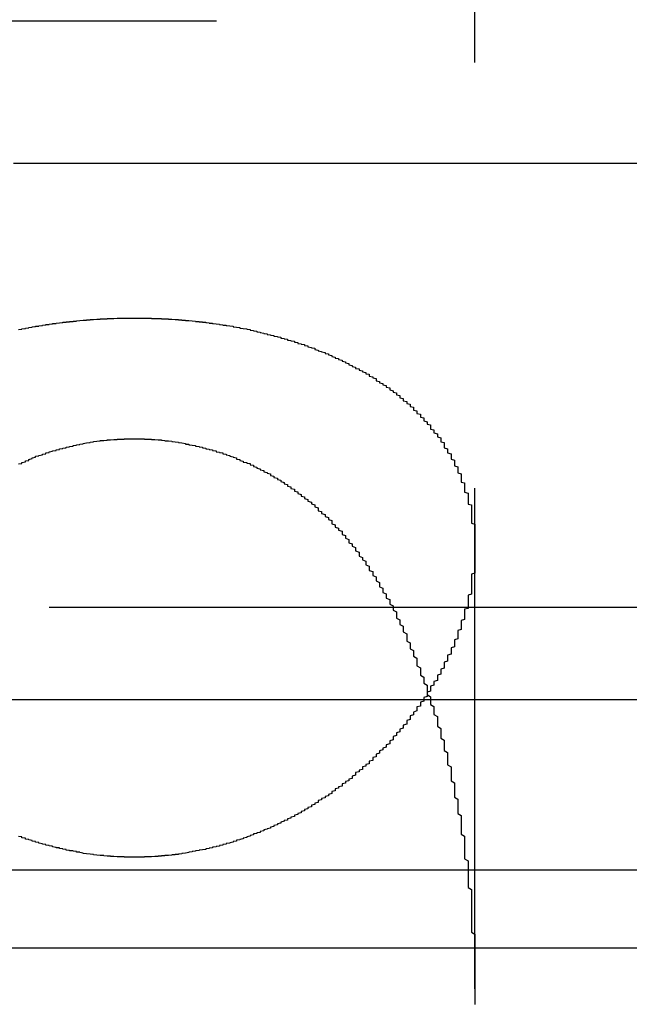
# Model space of a CAD drawing. Extents: x 1336 to 2461, y -361 to 530.
# Drawn here: x 1585 to 1587, y 371 to 374 of the extents above; entities that cross this region are included whole.
import ezdxf

# ---------------------------------------------------------------- set-up
doc = ezdxf.new("R2010")
doc.units = 0
doc.header["$LTSCALE"] = 10
doc.linetypes.add('VERDECKT', pattern=[0.375, 0.25, -0.125])
doc.layers.get('0').update_dxf_attribs({"linetype": 'CONTINUOUS'})
doc.layers.add('STEMPEL', color=3, linetype='CONTINUOUS')

# ---------------------------------------------------------------- blocks, each defined once
blk = doc.blocks.new('A$CE127A783')
at = {"color": 1, "linetype": 'VERDECKT', "extrusion": (0, 1, -2e-16)}
for p, q in [((1009.9395, 125.8705), (1009.9395, 120.6506)), ((1072.9315, 123.492), (944.9474, 123.492)), ((956.0849, 123.0749), (1008.9395, 123.0749)), ((1008.9395, 123.0749), (1061.7941, 123.0749)), ((1009.9395, 121.9429), (1009.9395, 120.6506)), ((963.6895, 121.7705), (1054.1895, 121.7705)), ((951.9395, 121), (1065.9395, 121)), ((968.6344, 121), (1065.9395, 121)), ((970.4395, 120.7705), (1047.4395, 120.7705))]:
    blk.add_line(p, q, dxfattribs=at)
at = {"extrusion": (0, 1, -2e-16)}
blk.add_line((927.6222, 121.5), (1096.1175, 121.5), dxfattribs=at)
at = {"color": 1}
for points in [[(1008.94, 121.037, 0), (1008.94, 121.037, 0), (1008.93, 121.037, 0), (1008.93, 121.037, 0), (1008.92, 121.037, 0), (1008.92, 121.037, 0), (1008.91, 121.037, 0), (1008.91, 121.037, 0), (1008.91, 121.038, 0), (1008.9, 121.038, 0), (1008.9, 121.038, 0), (1008.89, 121.038, 0), (1008.89, 121.038, 0), (1008.88, 121.039, 0), (1008.88, 121.039, 0), (1008.88, 121.039, 0), (1008.87, 121.039, 0), (1008.87, 121.04, 0), (1008.86, 121.04, 0), (1008.86, 121.04, 0), (1008.85, 121.041, 0), (1008.85, 121.041, 0), (1008.85, 121.042, 0), (1008.84, 121.042, 0), (1008.84, 121.042, 0), (1008.83, 121.043, 0), (1008.83, 121.043, 0), (1008.82, 121.044, 0), (1008.82, 121.044, 0), (1008.82, 121.045, 0), (1008.81, 121.046, 0), (1008.81, 121.046, 0), (1008.8, 121.047, 0), (1008.8, 121.047, 0), (1008.79, 121.048, 0), (1008.79, 121.049, 0), (1008.79, 121.049, 0), (1008.78, 121.05, 0), (1008.78, 121.051, 0), (1008.77, 121.051, 0), (1008.77, 121.052, 0), (1008.77, 121.053, 0), (1008.76, 121.054, 0), (1008.76, 121.055, 0), (1008.75, 121.055, 0), (1008.75, 121.056, 0), (1008.74, 121.057, 0), (1008.74, 121.058, 0), (1008.74, 121.059, 0), (1008.73, 121.06, 0), (1008.73, 121.061, 0), (1008.72, 121.062, 0), (1008.72, 121.063, 0), (1008.72, 121.064, 0), (1008.71, 121.064, 0), (1008.71, 121.065, 0), (1008.7, 121.067, 0), (1008.7, 121.068, 0), (1008.7, 121.069, 0), (1008.69, 121.07, 0), (1008.69, 121.071, 0), (1008.68, 121.072, 0), (1008.68, 121.073, 0), (1008.68, 121.074, 0), (1008.67, 121.075, 0), (1008.67, 121.076, 0), (1008.66, 121.078, 0), (1008.66, 121.079, 0), (1008.66, 121.08, 0), (1008.65, 121.081, 0), (1008.65, 121.083, 0), (1008.64, 121.084, 0), (1008.64, 121.085, 0), (1008.64, 121.086, 0), (1008.63, 121.088, 0), (1008.63, 121.089, 0), (1008.62, 121.09, 0), (1008.62, 121.092, 0), (1008.62, 121.093, 0), (1008.61, 121.094, 0), (1008.61, 121.096, 0), (1008.6, 121.097, 0)], [(1008.6, 122.586, 0), (1008.61, 122.587, 0), (1008.61, 122.588, 0), (1008.61, 122.588, 0), (1008.62, 122.589, 0), (1008.62, 122.59, 0), (1008.63, 122.591, 0), (1008.63, 122.592, 0), (1008.64, 122.593, 0), (1008.64, 122.593, 0), (1008.64, 122.594, 0), (1008.65, 122.595, 0), (1008.65, 122.596, 0), (1008.66, 122.596, 0), (1008.66, 122.597, 0), (1008.67, 122.598, 0), (1008.67, 122.599, 0), (1008.67, 122.599, 0), (1008.68, 122.6, 0), (1008.68, 122.601, 0), (1008.69, 122.601, 0), (1008.69, 122.602, 0), (1008.7, 122.603, 0), (1008.7, 122.603, 0), (1008.7, 122.604, 0), (1008.71, 122.604, 0), (1008.71, 122.605, 0), (1008.72, 122.606, 0), (1008.72, 122.606, 0), (1008.73, 122.607, 0), (1008.73, 122.607, 0), (1008.73, 122.608, 0), (1008.74, 122.608, 0), (1008.74, 122.609, 0), (1008.75, 122.609, 0), (1008.75, 122.61, 0), (1008.76, 122.61, 0), (1008.76, 122.611, 0), (1008.77, 122.611, 0), (1008.77, 122.612, 0), (1008.77, 122.612, 0), (1008.78, 122.613, 0), (1008.78, 122.613, 0), (1008.79, 122.614, 0), (1008.79, 122.614, 0), (1008.8, 122.614, 0), (1008.8, 122.615, 0), (1008.81, 122.615, 0), (1008.81, 122.615, 0), (1008.81, 122.616, 0), (1008.82, 122.616, 0), (1008.82, 122.616, 0), (1008.83, 122.617, 0), (1008.83, 122.617, 0), (1008.84, 122.617, 0), (1008.84, 122.618, 0), (1008.85, 122.618, 0), (1008.85, 122.618, 0), (1008.86, 122.618, 0), (1008.86, 122.618, 0), (1008.86, 122.619, 0), (1008.87, 122.619, 0), (1008.87, 122.619, 0), (1008.88, 122.619, 0), (1008.88, 122.619, 0), (1008.89, 122.62, 0), (1008.89, 122.62, 0), (1008.9, 122.62, 0), (1008.9, 122.62, 0), (1008.9, 122.62, 0), (1008.91, 122.62, 0), (1008.91, 122.62, 0), (1008.92, 122.62, 0), (1008.92, 122.62, 0), (1008.93, 122.62, 0), (1008.93, 122.62, 0), (1008.94, 122.62, 0), (1008.94, 122.62, 0), (1008.95, 122.62, 0), (1008.95, 122.62, 0), (1008.95, 122.62, 0), (1008.96, 122.62, 0), (1008.96, 122.62, 0), (1008.97, 122.62, 0), (1008.97, 122.62, 0), (1008.98, 122.62, 0), (1008.98, 122.62, 0), (1008.99, 122.62, 0), (1008.99, 122.62, 0), (1008.99, 122.619, 0), (1009, 122.619, 0), (1009, 122.619, 0), (1009.01, 122.619, 0), (1009.01, 122.619, 0), (1009.02, 122.619, 0), (1009.02, 122.618, 0), (1009.03, 122.618, 0), (1009.03, 122.618, 0), (1009.04, 122.618, 0), (1009.04, 122.617, 0), (1009.04, 122.617, 0), (1009.05, 122.617, 0), (1009.05, 122.617, 0), (1009.06, 122.616, 0), (1009.06, 122.616, 0), (1009.07, 122.616, 0), (1009.07, 122.615, 0), (1009.08, 122.615, 0), (1009.08, 122.615, 0), (1009.08, 122.614, 0), (1009.09, 122.614, 0), (1009.09, 122.613, 0), (1009.1, 122.613, 0), (1009.1, 122.613, 0), (1009.11, 122.612, 0), (1009.11, 122.612, 0), (1009.12, 122.611, 0), (1009.12, 122.611, 0), (1009.12, 122.61, 0), (1009.13, 122.61, 0), (1009.13, 122.609, 0), (1009.14, 122.609, 0), (1009.14, 122.608, 0), (1009.15, 122.608, 0), (1009.15, 122.607, 0), (1009.16, 122.606, 0), (1009.16, 122.606, 0), (1009.16, 122.605, 0), (1009.17, 122.605, 0), (1009.17, 122.604, 0), (1009.18, 122.603, 0), (1009.18, 122.603, 0), (1009.19, 122.602, 0), (1009.19, 122.601, 0), (1009.19, 122.601, 0), (1009.2, 122.6, 0), (1009.2, 122.599, 0), (1009.21, 122.599, 0), (1009.21, 122.598, 0), (1009.22, 122.597, 0), (1009.22, 122.597, 0), (1009.23, 122.596, 0), (1009.23, 122.595, 0), (1009.23, 122.594, 0), (1009.24, 122.593, 0), (1009.24, 122.593, 0), (1009.25, 122.592, 0), (1009.25, 122.591, 0), (1009.25, 122.59, 0), (1009.26, 122.589, 0), (1009.26, 122.589, 0), (1009.27, 122.588, 0), (1009.27, 122.587, 0), (1009.28, 122.586, 0), (1009.28, 122.585, 0), (1009.28, 122.584, 0), (1009.29, 122.583, 0), (1009.29, 122.582, 0), (1009.3, 122.581, 0), (1009.3, 122.58, 0), (1009.3, 122.579, 0), (1009.31, 122.578, 0), (1009.31, 122.577, 0), (1009.32, 122.576, 0), (1009.32, 122.575, 0), (1009.33, 122.574, 0), (1009.33, 122.573, 0), (1009.33, 122.572, 0), (1009.34, 122.571, 0), (1009.34, 122.57, 0), (1009.35, 122.569, 0), (1009.35, 122.568, 0), (1009.35, 122.567, 0), (1009.36, 122.566, 0), (1009.36, 122.565, 0), (1009.37, 122.564, 0), (1009.37, 122.563, 0), (1009.37, 122.561, 0), (1009.38, 122.56, 0), (1009.38, 122.559, 0), (1009.39, 122.558, 0), (1009.39, 122.557, 0), (1009.39, 122.555, 0), (1009.4, 122.554, 0), (1009.4, 122.553, 0), (1009.41, 122.552, 0), (1009.41, 122.551, 0), (1009.41, 122.549, 0), (1009.42, 122.548, 0), (1009.42, 122.547, 0), (1009.42, 122.545, 0), (1009.43, 122.544, 0), (1009.43, 122.543, 0), (1009.44, 122.542, 0), (1009.44, 122.54, 0), (1009.44, 122.539, 0), (1009.45, 122.538, 0), (1009.45, 122.536, 0), (1009.45, 122.535, 0), (1009.46, 122.533, 0), (1009.46, 122.532, 0), (1009.47, 122.531, 0), (1009.47, 122.529, 0), (1009.47, 122.528, 0), (1009.48, 122.526, 0), (1009.48, 122.525, 0), (1009.48, 122.524, 0), (1009.49, 122.522, 0), (1009.49, 122.521, 0), (1009.5, 122.519, 0), (1009.5, 122.518, 0), (1009.5, 122.516, 0), (1009.51, 122.515, 0), (1009.51, 122.513, 0), (1009.51, 122.512, 0), (1009.52, 122.51, 0), (1009.52, 122.509, 0), (1009.52, 122.507, 0), (1009.53, 122.505, 0), (1009.53, 122.504, 0), (1009.53, 122.502, 0), (1009.54, 122.501, 0), (1009.54, 122.499, 0), (1009.54, 122.498, 0), (1009.55, 122.496, 0), (1009.55, 122.494, 0), (1009.55, 122.493, 0), (1009.56, 122.491, 0), (1009.56, 122.489, 0), (1009.56, 122.488, 0), (1009.57, 122.486, 0), (1009.57, 122.484, 0), (1009.57, 122.483, 0), (1009.58, 122.481, 0), (1009.58, 122.479, 0), (1009.58, 122.478, 0), (1009.59, 122.476, 0), (1009.59, 122.474, 0), (1009.59, 122.472, 0), (1009.6, 122.471, 0), (1009.6, 122.469, 0), (1009.6, 122.467, 0), (1009.61, 122.465, 0), (1009.61, 122.464, 0), (1009.61, 122.462, 0), (1009.62, 122.46, 0), (1009.62, 122.458, 0), (1009.62, 122.456, 0), (1009.63, 122.455, 0), (1009.63, 122.453, 0), (1009.63, 122.451, 0), (1009.63, 122.449, 0), (1009.64, 122.447, 0), (1009.64, 122.445, 0), (1009.64, 122.444, 0), (1009.65, 122.442, 0), (1009.65, 122.44, 0), (1009.65, 122.438, 0), (1009.65, 122.436, 0), (1009.66, 122.434, 0), (1009.66, 122.432, 0), (1009.66, 122.43, 0), (1009.67, 122.428, 0), (1009.67, 122.426, 0), (1009.67, 122.424, 0), (1009.68, 122.422, 0), (1009.68, 122.42, 0), (1009.68, 122.419, 0), (1009.68, 122.417, 0), (1009.69, 122.415, 0), (1009.69, 122.413, 0), (1009.69, 122.411, 0), (1009.69, 122.409, 0), (1009.7, 122.406, 0), (1009.7, 122.404, 0), (1009.7, 122.402, 0), (1009.71, 122.4, 0), (1009.71, 122.398, 0), (1009.71, 122.396, 0), (1009.71, 122.394, 0), (1009.72, 122.392, 0), (1009.72, 122.39, 0), (1009.72, 122.388, 0), (1009.72, 122.386, 0), (1009.73, 122.384, 0), (1009.73, 122.382, 0), (1009.73, 122.38, 0), (1009.73, 122.377, 0), (1009.74, 122.375, 0), (1009.74, 122.373, 0), (1009.74, 122.371, 0), (1009.74, 122.369, 0), (1009.75, 122.367, 0), (1009.75, 122.365, 0), (1009.75, 122.362, 0), (1009.75, 122.36, 0), (1009.76, 122.358, 0), (1009.76, 122.356, 0), (1009.76, 122.354, 0), (1009.76, 122.351, 0), (1009.76, 122.349, 0), (1009.77, 122.347, 0), (1009.77, 122.345, 0), (1009.77, 122.343, 0), (1009.77, 122.34, 0), (1009.78, 122.338, 0), (1009.78, 122.336, 0), (1009.78, 122.334, 0), (1009.78, 122.331, 0), (1009.78, 122.329, 0), (1009.79, 122.327, 0), (1009.79, 122.325, 0), (1009.79, 122.322, 0), (1009.79, 122.32, 0), (1009.79, 122.318, 0), (1009.8, 122.315, 0), (1009.8, 122.313, 0), (1009.8, 122.311, 0), (1009.8, 122.308, 0), (1009.81, 122.306, 0), (1009.81, 122.304, 0), (1009.81, 122.301, 0), (1009.81, 122.299, 0), (1009.81, 122.297, 0), (1009.81, 122.294, 0), (1009.82, 122.292, 0), (1009.82, 122.29, 0), (1009.82, 122.287, 0), (1009.82, 122.285, 0), (1009.82, 122.283, 0), (1009.83, 122.28, 0), (1009.83, 122.278, 0), (1009.83, 122.275, 0), (1009.83, 122.273, 0), (1009.83, 122.271, 0), (1009.84, 122.268, 0), (1009.84, 122.266, 0), (1009.84, 122.263, 0), (1009.84, 122.261, 0), (1009.84, 122.258, 0), (1009.84, 122.256, 0), (1009.85, 122.254, 0), (1009.85, 122.251, 0), (1009.85, 122.249, 0), (1009.85, 122.246, 0), (1009.85, 122.244, 0), (1009.85, 122.241, 0), (1009.85, 122.239, 0), (1009.86, 122.236, 0), (1009.86, 122.234, 0), (1009.86, 122.231, 0), (1009.86, 122.229, 0), (1009.86, 122.226, 0), (1009.86, 122.224, 0), (1009.87, 122.221, 0), (1009.87, 122.219, 0), (1009.87, 122.216, 0), (1009.87, 122.214, 0), (1009.87, 122.211, 0), (1009.87, 122.209, 0), (1009.87, 122.206, 0), (1009.88, 122.203, 0), (1009.88, 122.201, 0), (1009.88, 122.198, 0), (1009.88, 122.196, 0), (1009.88, 122.193, 0), (1009.88, 122.191, 0), (1009.88, 122.188, 0), (1009.88, 122.186, 0), (1009.89, 122.183, 0), (1009.89, 122.18, 0), (1009.89, 122.178, 0), (1009.89, 122.175, 0), (1009.89, 122.173, 0), (1009.89, 122.17, 0), (1009.89, 122.167, 0), (1009.89, 122.165, 0), (1009.9, 122.162, 0), (1009.9, 122.159, 0), (1009.9, 122.157, 0), (1009.9, 122.154, 0), (1009.9, 122.152, 0), (1009.9, 122.149, 0), (1009.9, 122.146, 0), (1009.9, 122.144, 0), (1009.9, 122.141, 0), (1009.9, 122.138, 0), (1009.91, 122.136, 0), (1009.91, 122.133, 0), (1009.91, 122.13, 0), (1009.91, 122.128, 0), (1009.91, 122.125, 0), (1009.91, 122.122, 0), (1009.91, 122.12, 0), (1009.91, 122.117, 0), (1009.91, 122.114, 0), (1009.91, 122.111, 0), (1009.91, 122.109, 0), (1009.92, 122.106, 0), (1009.92, 122.103, 0), (1009.92, 122.101, 0), (1009.92, 122.098, 0), (1009.92, 122.095, 0), (1009.92, 122.092, 0), (1009.92, 122.09, 0), (1009.92, 122.087, 0), (1009.92, 122.084, 0), (1009.92, 122.082, 0), (1009.92, 122.079, 0), (1009.92, 122.076, 0), (1009.92, 122.073, 0), (1009.93, 122.071, 0), (1009.93, 122.068, 0), (1009.93, 122.065, 0), (1009.93, 122.062, 0), (1009.93, 122.06, 0), (1009.93, 122.057, 0), (1009.93, 122.054, 0), (1009.93, 122.051, 0), (1009.93, 122.048, 0), (1009.93, 122.046, 0), (1009.93, 122.043, 0), (1009.93, 122.04, 0), (1009.93, 122.037, 0), (1009.93, 122.035, 0), (1009.93, 122.032, 0), (1009.93, 122.029, 0), (1009.93, 122.026, 0), (1009.93, 122.023, 0), (1009.93, 122.02, 0), (1009.93, 122.018, 0), (1009.94, 122.015, 0), (1009.94, 122.012, 0), (1009.94, 122.009, 0), (1009.94, 122.006, 0), (1009.94, 122.004, 0), (1009.94, 122.001, 0), (1009.94, 121.998, 0), (1009.94, 121.995, 0), (1009.94, 121.992, 0), (1009.94, 121.989, 0), (1009.94, 121.987, 0), (1009.94, 121.984, 0), (1009.94, 121.981, 0), (1009.94, 121.978, 0), (1009.94, 121.975, 0), (1009.94, 121.972, 0), (1009.94, 121.969, 0), (1009.94, 121.967, 0), (1009.94, 121.964, 0), (1009.94, 121.961, 0), (1009.94, 121.958, 0), (1009.94, 121.955, 0), (1009.94, 121.952, 0), (1009.94, 121.949, 0), (1009.94, 121.947, 0), (1009.94, 121.944, 0), (1009.94, 121.941, 0), (1009.94, 121.938, 0), (1009.94, 121.935, 0), (1009.94, 121.932, 0), (1009.94, 121.929, 0), (1009.94, 121.926, 0), (1009.94, 121.923, 0), (1009.94, 121.921, 0), (1009.94, 121.918, 0), (1009.94, 121.915, 0), (1009.94, 121.912, 0), (1009.94, 121.909, 0), (1009.94, 121.906, 0), (1009.94, 121.903, 0), (1009.94, 121.9, 0), (1009.94, 121.897, 0), (1009.94, 121.894, 0), (1009.94, 121.891, 0), (1009.94, 121.889, 0), (1009.94, 121.886, 0), (1009.94, 121.883, 0), (1009.94, 121.88, 0), (1009.94, 121.877, 0), (1009.94, 121.874, 0), (1009.94, 121.871, 0), (1009.93, 121.868, 0), (1009.93, 121.865, 0), (1009.93, 121.862, 0), (1009.93, 121.859, 0), (1009.93, 121.856, 0), (1009.93, 121.853, 0), (1009.93, 121.85, 0), (1009.93, 121.847, 0), (1009.93, 121.844, 0), (1009.93, 121.842, 0), (1009.93, 121.839, 0), (1009.93, 121.836, 0), (1009.93, 121.833, 0), (1009.93, 121.83, 0), (1009.93, 121.827, 0), (1009.93, 121.824, 0), (1009.93, 121.821, 0), (1009.93, 121.818, 0), (1009.93, 121.815, 0), (1009.93, 121.812, 0), (1009.93, 121.809, 0), (1009.92, 121.806, 0), (1009.92, 121.803, 0), (1009.92, 121.8, 0), (1009.92, 121.797, 0), (1009.92, 121.794, 0), (1009.92, 121.791, 0), (1009.92, 121.788, 0), (1009.92, 121.785, 0), (1009.92, 121.782, 0), (1009.92, 121.779, 0), (1009.92, 121.776, 0), (1009.92, 121.773, 0), (1009.92, 121.77, 0), (1009.92, 121.767, 0), (1009.91, 121.765, 0), (1009.91, 121.762, 0), (1009.91, 121.759, 0), (1009.91, 121.756, 0), (1009.91, 121.753, 0), (1009.91, 121.75, 0), (1009.91, 121.747, 0), (1009.91, 121.744, 0), (1009.91, 121.741, 0), (1009.91, 121.738, 0), (1009.91, 121.735, 0), (1009.9, 121.732, 0), (1009.9, 121.729, 0), (1009.9, 121.726, 0), (1009.9, 121.723, 0), (1009.9, 121.72, 0), (1009.9, 121.717, 0), (1009.9, 121.714, 0), (1009.9, 121.711, 0), (1009.9, 121.708, 0), (1009.9, 121.705, 0), (1009.89, 121.702, 0), (1009.89, 121.699, 0), (1009.89, 121.696, 0), (1009.89, 121.693, 0), (1009.89, 121.69, 0), (1009.89, 121.687, 0), (1009.89, 121.684, 0), (1009.89, 121.681, 0), (1009.89, 121.678, 0), (1009.88, 121.675, 0), (1009.88, 121.672, 0), (1009.88, 121.669, 0), (1009.88, 121.666, 0), (1009.88, 121.663, 0), (1009.88, 121.66, 0), (1009.88, 121.657, 0), (1009.88, 121.654, 0), (1009.87, 121.651, 0), (1009.87, 121.648, 0), (1009.87, 121.645, 0), (1009.87, 121.642, 0), (1009.87, 121.639, 0), (1009.87, 121.636, 0), (1009.87, 121.633, 0), (1009.86, 121.63, 0), (1009.86, 121.627, 0), (1009.86, 121.624, 0), (1009.86, 121.621, 0), (1009.86, 121.618, 0), (1009.86, 121.615, 0), (1009.86, 121.612, 0), (1009.85, 121.609, 0), (1009.85, 121.607, 0), (1009.85, 121.604, 0), (1009.85, 121.601, 0), (1009.85, 121.598, 0), (1009.85, 121.595, 0), (1009.85, 121.592, 0), (1009.84, 121.589, 0), (1009.84, 121.586, 0), (1009.84, 121.583, 0), (1009.84, 121.58, 0), (1009.84, 121.577, 0), (1009.84, 121.574, 0), (1009.83, 121.571, 0), (1009.83, 121.568, 0), (1009.83, 121.565, 0), (1009.83, 121.562, 0), (1009.83, 121.559, 0), (1009.83, 121.556, 0), (1009.82, 121.553, 0), (1009.82, 121.55, 0), (1009.82, 121.547, 0), (1009.82, 121.544, 0), (1009.82, 121.542, 0), (1009.81, 121.539, 0), (1009.81, 121.536, 0), (1009.81, 121.533, 0), (1009.81, 121.53, 0), (1009.81, 121.527, 0), (1009.81, 121.524, 0), (1009.8, 121.521, 0), (1009.8, 121.518, 0), (1009.8, 121.515, 0), (1009.8, 121.512, 0), (1009.8, 121.509, 0), (1009.79, 121.506, 0), (1009.79, 121.504, 0), (1009.79, 121.501, 0), (1009.79, 121.498, 0), (1009.79, 121.495, 0), (1009.78, 121.492, 0), (1009.78, 121.489, 0), (1009.78, 121.486, 0), (1009.78, 121.483, 0), (1009.78, 121.48, 0), (1009.77, 121.478, 0), (1009.77, 121.475, 0), (1009.77, 121.472, 0), (1009.77, 121.469, 0), (1009.77, 121.466, 0), (1009.76, 121.463, 0), (1009.76, 121.46, 0), (1009.76, 121.458, 0), (1009.76, 121.455, 0), (1009.75, 121.452, 0), (1009.75, 121.449, 0), (1009.75, 121.446, 0), (1009.75, 121.444, 0), (1009.75, 121.441, 0), (1009.74, 121.438, 0), (1009.74, 121.435, 0), (1009.74, 121.432, 0), (1009.74, 121.43, 0), (1009.74, 121.427, 0), (1009.73, 121.424, 0), (1009.73, 121.421, 0), (1009.73, 121.419, 0), (1009.73, 121.416, 0), (1009.72, 121.413, 0), (1009.72, 121.41, 0), (1009.72, 121.408, 0), (1009.72, 121.405, 0), (1009.71, 121.402, 0), (1009.71, 121.4, 0), (1009.71, 121.397, 0), (1009.71, 121.394, 0), (1009.7, 121.391, 0), (1009.7, 121.389, 0), (1009.7, 121.386, 0), (1009.7, 121.383, 0), (1009.7, 121.381, 0), (1009.69, 121.378, 0), (1009.69, 121.375, 0), (1009.69, 121.373, 0), (1009.69, 121.37, 0), (1009.68, 121.367, 0), (1009.68, 121.365, 0), (1009.68, 121.362, 0), (1009.68, 121.36, 0), (1009.67, 121.357, 0), (1009.67, 121.354, 0), (1009.67, 121.352, 0), (1009.66, 121.349, 0), (1009.66, 121.347, 0), (1009.66, 121.344, 0), (1009.66, 121.342, 0), (1009.65, 121.339, 0), (1009.65, 121.336, 0), (1009.65, 121.334, 0), (1009.65, 121.331, 0), (1009.64, 121.329, 0), (1009.64, 121.326, 0), (1009.64, 121.324, 0), (1009.64, 121.321, 0), (1009.63, 121.319, 0), (1009.63, 121.316, 0), (1009.63, 121.314, 0), (1009.63, 121.311, 0), (1009.62, 121.309, 0), (1009.62, 121.306, 0), (1009.62, 121.304, 0), (1009.61, 121.302, 0), (1009.61, 121.299, 0), (1009.61, 121.297, 0), (1009.61, 121.294, 0), (1009.6, 121.292, 0), (1009.6, 121.289, 0), (1009.6, 121.287, 0), (1009.59, 121.285, 0), (1009.59, 121.282, 0), (1009.59, 121.28, 0), (1009.59, 121.278, 0), (1009.58, 121.275, 0), (1009.58, 121.273, 0), (1009.58, 121.271, 0), (1009.58, 121.268, 0), (1009.57, 121.266, 0), (1009.57, 121.264, 0), (1009.57, 121.261, 0), (1009.56, 121.259, 0), (1009.56, 121.257, 0), (1009.56, 121.254, 0), (1009.55, 121.252, 0), (1009.55, 121.25, 0), (1009.55, 121.248, 0), (1009.55, 121.245, 0), (1009.54, 121.243, 0), (1009.54, 121.241, 0), (1009.54, 121.239, 0), (1009.53, 121.237, 0), (1009.53, 121.234, 0), (1009.53, 121.232, 0), (1009.52, 121.23, 0), (1009.52, 121.228, 0), (1009.52, 121.226, 0), (1009.52, 121.224, 0), (1009.51, 121.221, 0), (1009.51, 121.219, 0), (1009.51, 121.217, 0), (1009.5, 121.215, 0), (1009.5, 121.213, 0), (1009.5, 121.211, 0), (1009.49, 121.209, 0), (1009.49, 121.207, 0), (1009.49, 121.205, 0), (1009.48, 121.203, 0), (1009.48, 121.201, 0), (1009.48, 121.199, 0), (1009.48, 121.197, 0), (1009.47, 121.195, 0), (1009.47, 121.193, 0), (1009.47, 121.191, 0), (1009.46, 121.189, 0), (1009.46, 121.187, 0), (1009.46, 121.185, 0), (1009.45, 121.183, 0), (1009.45, 121.181, 0), (1009.45, 121.179, 0), (1009.44, 121.177, 0), (1009.44, 121.175, 0), (1009.44, 121.173, 0), (1009.43, 121.171, 0), (1009.43, 121.169, 0), (1009.43, 121.167, 0), (1009.42, 121.165, 0), (1009.42, 121.163, 0), (1009.42, 121.162, 0), (1009.41, 121.16, 0), (1009.41, 121.158, 0), (1009.41, 121.156, 0), (1009.4, 121.154, 0), (1009.4, 121.152, 0), (1009.4, 121.151, 0), (1009.39, 121.149, 0), (1009.39, 121.147, 0), (1009.39, 121.145, 0), (1009.38, 121.144, 0), (1009.38, 121.142, 0), (1009.37, 121.14, 0), (1009.37, 121.138, 0), (1009.37, 121.137, 0), (1009.36, 121.135, 0), (1009.36, 121.133, 0), (1009.36, 121.132, 0), (1009.35, 121.13, 0), (1009.35, 121.128, 0), (1009.35, 121.127, 0), (1009.34, 121.125, 0), (1009.34, 121.123, 0), (1009.34, 121.122, 0), (1009.33, 121.12, 0), (1009.33, 121.119, 0), (1009.32, 121.117, 0), (1009.32, 121.115, 0), (1009.32, 121.114, 0), (1009.31, 121.112, 0), (1009.31, 121.111, 0), (1009.31, 121.109, 0), (1009.3, 121.108, 0), (1009.3, 121.106, 0), (1009.29, 121.105, 0), (1009.29, 121.103, 0), (1009.29, 121.102, 0), (1009.28, 121.1, 0), (1009.28, 121.099, 0), (1009.28, 121.098, 0), (1009.27, 121.096, 0), (1009.27, 121.095, 0), (1009.26, 121.093, 0), (1009.26, 121.092, 0), (1009.26, 121.091, 0), (1009.25, 121.089, 0), (1009.25, 121.088, 0), (1009.24, 121.087, 0), (1009.24, 121.086, 0), (1009.24, 121.084, 0), (1009.23, 121.083, 0), (1009.23, 121.082, 0), (1009.23, 121.081, 0), (1009.22, 121.079, 0), (1009.22, 121.078, 0), (1009.21, 121.077, 0), (1009.21, 121.076, 0), (1009.21, 121.075, 0), (1009.2, 121.074, 0), (1009.2, 121.072, 0), (1009.19, 121.071, 0), (1009.19, 121.07, 0), (1009.19, 121.069, 0), (1009.18, 121.068, 0), (1009.18, 121.067, 0), (1009.17, 121.066, 0), (1009.17, 121.065, 0), (1009.17, 121.064, 0), (1009.16, 121.063, 0), (1009.16, 121.062, 0), (1009.15, 121.061, 0), (1009.15, 121.06, 0), (1009.15, 121.059, 0), (1009.14, 121.058, 0), (1009.14, 121.058, 0), (1009.13, 121.057, 0), (1009.13, 121.056, 0), (1009.12, 121.055, 0), (1009.12, 121.054, 0), (1009.12, 121.054, 0), (1009.11, 121.053, 0), (1009.11, 121.052, 0), (1009.1, 121.051, 0), (1009.1, 121.051, 0), (1009.1, 121.05, 0), (1009.09, 121.049, 0), (1009.09, 121.049, 0), (1009.08, 121.048, 0), (1009.08, 121.047, 0), (1009.08, 121.047, 0), (1009.07, 121.046, 0), (1009.07, 121.045, 0), (1009.06, 121.045, 0), (1009.06, 121.044, 0), (1009.05, 121.044, 0), (1009.05, 121.043, 0), (1009.05, 121.043, 0), (1009.04, 121.042, 0), (1009.04, 121.042, 0), (1009.03, 121.042, 0), (1009.03, 121.041, 0), (1009.02, 121.041, 0), (1009.02, 121.04, 0), (1009.02, 121.04, 0), (1009.01, 121.04, 0), (1009.01, 121.039, 0), (1009, 121.039, 0), (1009, 121.039, 0), (1009, 121.039, 0), (1008.99, 121.038, 0), (1008.99, 121.038, 0), (1008.98, 121.038, 0), (1008.98, 121.038, 0), (1008.97, 121.038, 0), (1008.97, 121.037, 0), (1008.97, 121.037, 0), (1008.96, 121.037, 0), (1008.96, 121.037, 0), (1008.95, 121.037, 0), (1008.95, 121.037, 0), (1008.94, 121.037, 0), (1008.94, 121.037, 0)], [(1008.6, 122.192, 0), (1008.61, 122.193, 0), (1008.61, 122.195, 0), (1008.61, 122.196, 0), (1008.62, 122.198, 0), (1008.62, 122.199, 0), (1008.62, 122.201, 0), (1008.63, 122.202, 0), (1008.63, 122.204, 0), (1008.63, 122.205, 0), (1008.64, 122.207, 0), (1008.64, 122.208, 0), (1008.64, 122.209, 0), (1008.65, 122.211, 0), (1008.65, 122.212, 0), (1008.65, 122.214, 0), (1008.66, 122.215, 0), (1008.66, 122.216, 0), (1008.67, 122.218, 0), (1008.67, 122.219, 0), (1008.67, 122.22, 0), (1008.68, 122.221, 0), (1008.68, 122.223, 0), (1008.68, 122.224, 0), (1008.69, 122.225, 0), (1008.69, 122.226, 0), (1008.69, 122.227, 0), (1008.7, 122.229, 0), (1008.7, 122.23, 0), (1008.71, 122.231, 0), (1008.71, 122.232, 0), (1008.71, 122.233, 0), (1008.72, 122.234, 0), (1008.72, 122.235, 0), (1008.72, 122.236, 0), (1008.73, 122.237, 0), (1008.73, 122.238, 0), (1008.74, 122.239, 0), (1008.74, 122.24, 0), (1008.74, 122.241, 0), (1008.75, 122.242, 0), (1008.75, 122.243, 0), (1008.76, 122.244, 0), (1008.76, 122.245, 0), (1008.76, 122.246, 0), (1008.77, 122.247, 0), (1008.77, 122.247, 0), (1008.77, 122.248, 0), (1008.78, 122.249, 0), (1008.78, 122.25, 0), (1008.79, 122.251, 0), (1008.79, 122.251, 0), (1008.79, 122.252, 0), (1008.8, 122.253, 0), (1008.8, 122.253, 0), (1008.81, 122.254, 0), (1008.81, 122.255, 0), (1008.81, 122.255, 0), (1008.82, 122.256, 0), (1008.82, 122.256, 0), (1008.82, 122.257, 0), (1008.83, 122.258, 0), (1008.83, 122.258, 0), (1008.84, 122.259, 0), (1008.84, 122.259, 0), (1008.84, 122.26, 0), (1008.85, 122.26, 0), (1008.85, 122.26, 0), (1008.86, 122.261, 0), (1008.86, 122.261, 0), (1008.86, 122.262, 0), (1008.87, 122.262, 0), (1008.87, 122.262, 0), (1008.88, 122.263, 0), (1008.88, 122.263, 0), (1008.88, 122.263, 0), (1008.89, 122.263, 0), (1008.89, 122.264, 0), (1008.9, 122.264, 0), (1008.9, 122.264, 0), (1008.9, 122.264, 0), (1008.91, 122.264, 0), (1008.91, 122.265, 0), (1008.92, 122.265, 0), (1008.92, 122.265, 0), (1008.92, 122.265, 0), (1008.93, 122.265, 0), (1008.93, 122.265, 0), (1008.94, 122.265, 0), (1008.94, 122.265, 0), (1008.94, 122.265, 0), (1008.95, 122.265, 0), (1008.95, 122.265, 0), (1008.96, 122.265, 0), (1008.96, 122.265, 0), (1008.96, 122.265, 0), (1008.97, 122.265, 0), (1008.97, 122.264, 0), (1008.98, 122.264, 0), (1008.98, 122.264, 0), (1008.98, 122.264, 0), (1008.99, 122.264, 0), (1008.99, 122.263, 0), (1009, 122.263, 0), (1009, 122.263, 0), (1009, 122.263, 0), (1009.01, 122.262, 0), (1009.01, 122.262, 0), (1009.02, 122.262, 0), (1009.02, 122.261, 0), (1009.02, 122.261, 0), (1009.03, 122.26, 0), (1009.03, 122.26, 0), (1009.03, 122.259, 0), (1009.04, 122.259, 0), (1009.04, 122.259, 0), (1009.05, 122.258, 0), (1009.05, 122.257, 0), (1009.05, 122.257, 0), (1009.06, 122.256, 0), (1009.06, 122.256, 0), (1009.07, 122.255, 0), (1009.07, 122.255, 0), (1009.07, 122.254, 0), (1009.08, 122.253, 0), (1009.08, 122.253, 0), (1009.09, 122.252, 0), (1009.09, 122.251, 0), (1009.09, 122.25, 0), (1009.1, 122.25, 0), (1009.1, 122.249, 0), (1009.1, 122.248, 0), (1009.11, 122.247, 0), (1009.11, 122.247, 0), (1009.12, 122.246, 0), (1009.12, 122.245, 0), (1009.12, 122.244, 0), (1009.13, 122.243, 0), (1009.13, 122.242, 0), (1009.14, 122.241, 0), (1009.14, 122.24, 0), (1009.14, 122.239, 0), (1009.15, 122.238, 0), (1009.15, 122.237, 0), (1009.15, 122.236, 0), (1009.16, 122.235, 0), (1009.16, 122.234, 0), (1009.17, 122.233, 0), (1009.17, 122.232, 0), (1009.17, 122.231, 0), (1009.18, 122.23, 0), (1009.18, 122.229, 0), (1009.18, 122.227, 0), (1009.19, 122.226, 0), (1009.19, 122.225, 0), (1009.2, 122.224, 0), (1009.2, 122.223, 0), (1009.2, 122.221, 0), (1009.21, 122.22, 0), (1009.21, 122.219, 0), (1009.21, 122.218, 0), (1009.22, 122.216, 0), (1009.22, 122.215, 0), (1009.22, 122.214, 0), (1009.23, 122.212, 0), (1009.23, 122.211, 0), (1009.24, 122.209, 0), (1009.24, 122.208, 0), (1009.24, 122.206, 0), (1009.25, 122.205, 0), (1009.25, 122.204, 0), (1009.25, 122.202, 0), (1009.26, 122.2, 0), (1009.26, 122.199, 0), (1009.26, 122.197, 0), (1009.27, 122.196, 0), (1009.27, 122.194, 0), (1009.28, 122.193, 0), (1009.28, 122.191, 0), (1009.28, 122.189, 0), (1009.29, 122.188, 0), (1009.29, 122.186, 0), (1009.29, 122.184, 0), (1009.3, 122.182, 0), (1009.3, 122.181, 0), (1009.3, 122.179, 0), (1009.31, 122.177, 0), (1009.31, 122.175, 0), (1009.31, 122.174, 0), (1009.32, 122.172, 0), (1009.32, 122.17, 0), (1009.32, 122.168, 0), (1009.33, 122.166, 0), (1009.33, 122.164, 0), (1009.34, 122.162, 0), (1009.34, 122.16, 0), (1009.34, 122.158, 0), (1009.35, 122.156, 0), (1009.35, 122.154, 0), (1009.35, 122.152, 0), (1009.36, 122.15, 0), (1009.36, 122.148, 0), (1009.36, 122.146, 0), (1009.37, 122.144, 0), (1009.37, 122.142, 0), (1009.37, 122.14, 0), (1009.38, 122.137, 0), (1009.38, 122.135, 0), (1009.38, 122.133, 0), (1009.39, 122.131, 0), (1009.39, 122.128, 0), (1009.39, 122.126, 0), (1009.4, 122.124, 0), (1009.4, 122.122, 0), (1009.4, 122.119, 0), (1009.41, 122.117, 0), (1009.41, 122.115, 0), (1009.41, 122.112, 0), (1009.42, 122.11, 0), (1009.42, 122.107, 0), (1009.42, 122.105, 0), (1009.43, 122.102, 0), (1009.43, 122.1, 0), (1009.43, 122.097, 0), (1009.44, 122.095, 0), (1009.44, 122.092, 0), (1009.44, 122.09, 0), (1009.45, 122.087, 0), (1009.45, 122.084, 0), (1009.45, 122.082, 0), (1009.46, 122.079, 0), (1009.46, 122.077, 0), (1009.46, 122.074, 0), (1009.47, 122.071, 0), (1009.47, 122.068, 0), (1009.47, 122.066, 0), (1009.48, 122.063, 0), (1009.48, 122.06, 0), (1009.48, 122.057, 0), (1009.48, 122.054, 0), (1009.49, 122.052, 0), (1009.49, 122.049, 0), (1009.49, 122.046, 0), (1009.5, 122.043, 0), (1009.5, 122.04, 0), (1009.5, 122.037, 0), (1009.51, 122.034, 0), (1009.51, 122.031, 0), (1009.51, 122.028, 0), (1009.52, 122.025, 0), (1009.52, 122.022, 0), (1009.52, 122.019, 0), (1009.52, 122.016, 0), (1009.53, 122.013, 0), (1009.53, 122.01, 0), (1009.53, 122.006, 0), (1009.54, 122.003, 0), (1009.54, 122, 0), (1009.54, 121.997, 0), (1009.55, 121.994, 0), (1009.55, 121.99, 0), (1009.55, 121.987, 0), (1009.55, 121.984, 0), (1009.56, 121.981, 0), (1009.56, 121.977, 0), (1009.56, 121.974, 0), (1009.57, 121.97, 0), (1009.57, 121.967, 0), (1009.57, 121.964, 0), (1009.57, 121.96, 0), (1009.58, 121.957, 0), (1009.58, 121.953, 0), (1009.58, 121.95, 0), (1009.59, 121.946, 0), (1009.59, 121.943, 0), (1009.59, 121.939, 0), (1009.59, 121.936, 0), (1009.6, 121.932, 0), (1009.6, 121.928, 0), (1009.6, 121.925, 0), (1009.6, 121.921, 0), (1009.61, 121.917, 0), (1009.61, 121.914, 0), (1009.61, 121.91, 0), (1009.62, 121.906, 0), (1009.62, 121.903, 0), (1009.62, 121.899, 0), (1009.62, 121.895, 0), (1009.63, 121.891, 0), (1009.63, 121.887, 0), (1009.63, 121.883, 0), (1009.63, 121.879, 0), (1009.64, 121.876, 0), (1009.64, 121.872, 0), (1009.64, 121.868, 0), (1009.64, 121.864, 0), (1009.65, 121.86, 0), (1009.65, 121.856, 0), (1009.65, 121.852, 0), (1009.65, 121.848, 0), (1009.66, 121.843, 0), (1009.66, 121.839, 0), (1009.66, 121.835, 0), (1009.66, 121.831, 0), (1009.67, 121.827, 0), (1009.67, 121.823, 0), (1009.67, 121.819, 0), (1009.67, 121.814, 0), (1009.68, 121.81, 0), (1009.68, 121.806, 0), (1009.68, 121.801, 0), (1009.68, 121.797, 0), (1009.69, 121.793, 0), (1009.69, 121.788, 0), (1009.69, 121.784, 0), (1009.69, 121.78, 0), (1009.7, 121.775, 0), (1009.7, 121.771, 0), (1009.7, 121.766, 0), (1009.7, 121.762, 0), (1009.71, 121.757, 0), (1009.71, 121.753, 0), (1009.71, 121.748, 0), (1009.71, 121.743, 0), (1009.71, 121.739, 0), (1009.72, 121.734, 0), (1009.72, 121.729, 0), (1009.72, 121.725, 0), (1009.72, 121.72, 0)], [(1008.6, 122.192, 0), (1008.61, 122.193, 0), (1008.61, 122.195, 0), (1008.61, 122.196, 0), (1008.62, 122.198, 0), (1008.62, 122.199, 0), (1008.62, 122.201, 0), (1008.63, 122.202, 0), (1008.63, 122.204, 0), (1008.63, 122.205, 0), (1008.64, 122.207, 0), (1008.64, 122.208, 0), (1008.64, 122.209, 0), (1008.65, 122.211, 0), (1008.65, 122.212, 0), (1008.65, 122.214, 0), (1008.66, 122.215, 0), (1008.66, 122.216, 0), (1008.67, 122.218, 0), (1008.67, 122.219, 0), (1008.67, 122.22, 0), (1008.68, 122.221, 0), (1008.68, 122.223, 0), (1008.68, 122.224, 0), (1008.69, 122.225, 0), (1008.69, 122.226, 0), (1008.69, 122.227, 0), (1008.7, 122.229, 0), (1008.7, 122.23, 0), (1008.71, 122.231, 0), (1008.71, 122.232, 0), (1008.71, 122.233, 0), (1008.72, 122.234, 0), (1008.72, 122.235, 0), (1008.72, 122.236, 0), (1008.73, 122.237, 0), (1008.73, 122.238, 0), (1008.74, 122.239, 0), (1008.74, 122.24, 0), (1008.74, 122.241, 0), (1008.75, 122.242, 0), (1008.75, 122.243, 0), (1008.76, 122.244, 0), (1008.76, 122.245, 0), (1008.76, 122.246, 0), (1008.77, 122.247, 0), (1008.77, 122.247, 0), (1008.77, 122.248, 0), (1008.78, 122.249, 0), (1008.78, 122.25, 0), (1008.79, 122.251, 0), (1008.79, 122.251, 0), (1008.79, 122.252, 0), (1008.8, 122.253, 0), (1008.8, 122.253, 0), (1008.81, 122.254, 0), (1008.81, 122.255, 0), (1008.81, 122.255, 0), (1008.82, 122.256, 0), (1008.82, 122.256, 0), (1008.82, 122.257, 0), (1008.83, 122.258, 0), (1008.83, 122.258, 0), (1008.84, 122.259, 0), (1008.84, 122.259, 0), (1008.84, 122.26, 0), (1008.85, 122.26, 0), (1008.85, 122.26, 0), (1008.86, 122.261, 0), (1008.86, 122.261, 0), (1008.86, 122.262, 0), (1008.87, 122.262, 0), (1008.87, 122.262, 0), (1008.88, 122.263, 0), (1008.88, 122.263, 0), (1008.88, 122.263, 0), (1008.89, 122.263, 0), (1008.89, 122.264, 0), (1008.9, 122.264, 0), (1008.9, 122.264, 0), (1008.9, 122.264, 0), (1008.91, 122.264, 0), (1008.91, 122.265, 0), (1008.92, 122.265, 0), (1008.92, 122.265, 0), (1008.92, 122.265, 0), (1008.93, 122.265, 0), (1008.93, 122.265, 0), (1008.94, 122.265, 0), (1008.94, 122.265, 0), (1008.94, 122.265, 0), (1008.95, 122.265, 0), (1008.95, 122.265, 0), (1008.96, 122.265, 0), (1008.96, 122.265, 0), (1008.96, 122.265, 0), (1008.97, 122.265, 0), (1008.97, 122.264, 0), (1008.98, 122.264, 0), (1008.98, 122.264, 0), (1008.98, 122.264, 0), (1008.99, 122.264, 0), (1008.99, 122.263, 0), (1009, 122.263, 0), (1009, 122.263, 0), (1009, 122.263, 0), (1009.01, 122.262, 0), (1009.01, 122.262, 0), (1009.02, 122.262, 0), (1009.02, 122.261, 0), (1009.02, 122.261, 0), (1009.03, 122.26, 0), (1009.03, 122.26, 0), (1009.03, 122.259, 0), (1009.04, 122.259, 0), (1009.04, 122.259, 0), (1009.05, 122.258, 0), (1009.05, 122.257, 0), (1009.05, 122.257, 0), (1009.06, 122.256, 0), (1009.06, 122.256, 0), (1009.07, 122.255, 0), (1009.07, 122.255, 0), (1009.07, 122.254, 0), (1009.08, 122.253, 0), (1009.08, 122.253, 0), (1009.09, 122.252, 0), (1009.09, 122.251, 0), (1009.09, 122.25, 0), (1009.1, 122.25, 0), (1009.1, 122.249, 0), (1009.1, 122.248, 0), (1009.11, 122.247, 0), (1009.11, 122.247, 0), (1009.12, 122.246, 0), (1009.12, 122.245, 0), (1009.12, 122.244, 0), (1009.13, 122.243, 0), (1009.13, 122.242, 0), (1009.14, 122.241, 0), (1009.14, 122.24, 0), (1009.14, 122.239, 0), (1009.15, 122.238, 0), (1009.15, 122.237, 0), (1009.15, 122.236, 0), (1009.16, 122.235, 0), (1009.16, 122.234, 0), (1009.17, 122.233, 0), (1009.17, 122.232, 0), (1009.17, 122.231, 0), (1009.18, 122.23, 0), (1009.18, 122.229, 0), (1009.18, 122.227, 0), (1009.19, 122.226, 0), (1009.19, 122.225, 0), (1009.2, 122.224, 0), (1009.2, 122.223, 0), (1009.2, 122.221, 0), (1009.21, 122.22, 0), (1009.21, 122.219, 0), (1009.21, 122.218, 0), (1009.22, 122.216, 0), (1009.22, 122.215, 0), (1009.22, 122.214, 0), (1009.23, 122.212, 0), (1009.23, 122.211, 0), (1009.24, 122.209, 0), (1009.24, 122.208, 0), (1009.24, 122.206, 0), (1009.25, 122.205, 0), (1009.25, 122.204, 0), (1009.25, 122.202, 0), (1009.26, 122.2, 0), (1009.26, 122.199, 0), (1009.26, 122.197, 0), (1009.27, 122.196, 0), (1009.27, 122.194, 0), (1009.28, 122.193, 0), (1009.28, 122.191, 0), (1009.28, 122.189, 0), (1009.29, 122.188, 0), (1009.29, 122.186, 0), (1009.29, 122.184, 0), (1009.3, 122.182, 0), (1009.3, 122.181, 0), (1009.3, 122.179, 0), (1009.31, 122.177, 0), (1009.31, 122.175, 0), (1009.31, 122.174, 0), (1009.32, 122.172, 0), (1009.32, 122.17, 0), (1009.32, 122.168, 0), (1009.33, 122.166, 0), (1009.33, 122.164, 0), (1009.34, 122.162, 0), (1009.34, 122.16, 0), (1009.34, 122.158, 0), (1009.35, 122.156, 0), (1009.35, 122.154, 0), (1009.35, 122.152, 0), (1009.36, 122.15, 0), (1009.36, 122.148, 0), (1009.36, 122.146, 0), (1009.37, 122.144, 0), (1009.37, 122.142, 0), (1009.37, 122.14, 0), (1009.38, 122.137, 0), (1009.38, 122.135, 0), (1009.38, 122.133, 0), (1009.39, 122.131, 0), (1009.39, 122.128, 0), (1009.39, 122.126, 0), (1009.4, 122.124, 0), (1009.4, 122.122, 0), (1009.4, 122.119, 0), (1009.41, 122.117, 0), (1009.41, 122.115, 0), (1009.41, 122.112, 0), (1009.42, 122.11, 0), (1009.42, 122.107, 0), (1009.42, 122.105, 0), (1009.43, 122.102, 0), (1009.43, 122.1, 0), (1009.43, 122.097, 0), (1009.44, 122.095, 0), (1009.44, 122.092, 0), (1009.44, 122.09, 0), (1009.45, 122.087, 0), (1009.45, 122.084, 0), (1009.45, 122.082, 0), (1009.46, 122.079, 0), (1009.46, 122.077, 0), (1009.46, 122.074, 0), (1009.47, 122.071, 0), (1009.47, 122.068, 0), (1009.47, 122.066, 0), (1009.48, 122.063, 0), (1009.48, 122.06, 0), (1009.48, 122.057, 0), (1009.48, 122.054, 0), (1009.49, 122.052, 0), (1009.49, 122.049, 0), (1009.49, 122.046, 0), (1009.5, 122.043, 0), (1009.5, 122.04, 0), (1009.5, 122.037, 0), (1009.51, 122.034, 0), (1009.51, 122.031, 0), (1009.51, 122.028, 0), (1009.52, 122.025, 0), (1009.52, 122.022, 0), (1009.52, 122.019, 0), (1009.52, 122.016, 0), (1009.53, 122.013, 0), (1009.53, 122.01, 0), (1009.53, 122.006, 0), (1009.54, 122.003, 0), (1009.54, 122, 0), (1009.54, 121.997, 0), (1009.55, 121.994, 0), (1009.55, 121.99, 0), (1009.55, 121.987, 0), (1009.55, 121.984, 0), (1009.56, 121.981, 0), (1009.56, 121.977, 0), (1009.56, 121.974, 0), (1009.57, 121.97, 0), (1009.57, 121.967, 0), (1009.57, 121.964, 0), (1009.57, 121.96, 0), (1009.58, 121.957, 0), (1009.58, 121.953, 0), (1009.58, 121.95, 0), (1009.59, 121.946, 0), (1009.59, 121.943, 0), (1009.59, 121.939, 0), (1009.59, 121.936, 0), (1009.6, 121.932, 0), (1009.6, 121.928, 0), (1009.6, 121.925, 0), (1009.6, 121.921, 0), (1009.61, 121.917, 0), (1009.61, 121.914, 0), (1009.61, 121.91, 0), (1009.62, 121.906, 0), (1009.62, 121.903, 0), (1009.62, 121.899, 0), (1009.62, 121.895, 0), (1009.63, 121.891, 0), (1009.63, 121.887, 0), (1009.63, 121.883, 0), (1009.63, 121.879, 0), (1009.64, 121.876, 0), (1009.64, 121.872, 0), (1009.64, 121.868, 0), (1009.64, 121.864, 0), (1009.65, 121.86, 0), (1009.65, 121.856, 0), (1009.65, 121.852, 0), (1009.65, 121.848, 0), (1009.66, 121.843, 0), (1009.66, 121.839, 0), (1009.66, 121.835, 0), (1009.66, 121.831, 0), (1009.67, 121.827, 0), (1009.67, 121.823, 0), (1009.67, 121.819, 0), (1009.67, 121.814, 0), (1009.68, 121.81, 0), (1009.68, 121.806, 0), (1009.68, 121.801, 0), (1009.68, 121.797, 0), (1009.69, 121.793, 0), (1009.69, 121.788, 0), (1009.69, 121.784, 0), (1009.69, 121.78, 0), (1009.7, 121.775, 0), (1009.7, 121.771, 0), (1009.7, 121.766, 0), (1009.7, 121.762, 0), (1009.71, 121.757, 0), (1009.71, 121.753, 0), (1009.71, 121.748, 0), (1009.71, 121.743, 0), (1009.71, 121.739, 0), (1009.72, 121.734, 0), (1009.72, 121.729, 0), (1009.72, 121.725, 0), (1009.72, 121.72, 0)], [(1009.72, 121.72, 0), (1009.73, 121.715, 0), (1009.73, 121.709, 0), (1009.73, 121.704, 0), (1009.73, 121.698, 0), (1009.74, 121.693, 0), (1009.74, 121.688, 0), (1009.74, 121.682, 0), (1009.74, 121.677, 0), (1009.74, 121.671, 0), (1009.75, 121.666, 0), (1009.75, 121.66, 0), (1009.75, 121.655, 0), (1009.75, 121.649, 0), (1009.76, 121.644, 0), (1009.76, 121.638, 0), (1009.76, 121.633, 0), (1009.76, 121.627, 0), (1009.77, 121.621, 0), (1009.77, 121.616, 0), (1009.77, 121.61, 0), (1009.77, 121.605, 0), (1009.77, 121.599, 0), (1009.78, 121.593, 0), (1009.78, 121.588, 0), (1009.78, 121.582, 0), (1009.78, 121.576, 0), (1009.78, 121.571, 0), (1009.79, 121.565, 0), (1009.79, 121.559, 0), (1009.79, 121.554, 0), (1009.79, 121.548, 0), (1009.8, 121.542, 0), (1009.8, 121.537, 0), (1009.8, 121.531, 0), (1009.8, 121.525, 0), (1009.8, 121.519, 0), (1009.8, 121.514, 0), (1009.81, 121.508, 0), (1009.81, 121.502, 0), (1009.81, 121.496, 0), (1009.81, 121.491, 0), (1009.81, 121.485, 0), (1009.82, 121.479, 0), (1009.82, 121.473, 0), (1009.82, 121.468, 0), (1009.82, 121.462, 0), (1009.82, 121.456, 0), (1009.83, 121.45, 0), (1009.83, 121.444, 0), (1009.83, 121.438, 0), (1009.83, 121.433, 0), (1009.83, 121.427, 0), (1009.83, 121.421, 0), (1009.84, 121.415, 0), (1009.84, 121.409, 0), (1009.84, 121.403, 0), (1009.84, 121.397, 0), (1009.84, 121.391, 0), (1009.84, 121.386, 0), (1009.85, 121.38, 0), (1009.85, 121.374, 0), (1009.85, 121.368, 0), (1009.85, 121.362, 0), (1009.85, 121.356, 0), (1009.85, 121.35, 0), (1009.86, 121.344, 0), (1009.86, 121.338, 0), (1009.86, 121.332, 0), (1009.86, 121.326, 0), (1009.86, 121.32, 0), (1009.86, 121.314, 0), (1009.86, 121.308, 0), (1009.87, 121.302, 0), (1009.87, 121.297, 0), (1009.87, 121.291, 0), (1009.87, 121.285, 0), (1009.87, 121.279, 0), (1009.87, 121.273, 0), (1009.87, 121.267, 0), (1009.87, 121.261, 0), (1009.88, 121.255, 0), (1009.88, 121.249, 0), (1009.88, 121.243, 0), (1009.88, 121.237, 0), (1009.88, 121.231, 0), (1009.88, 121.225, 0), (1009.88, 121.219, 0), (1009.88, 121.213, 0), (1009.89, 121.207, 0), (1009.89, 121.201, 0), (1009.89, 121.195, 0), (1009.89, 121.189, 0), (1009.89, 121.183, 0), (1009.89, 121.177, 0), (1009.89, 121.171, 0), (1009.89, 121.165, 0), (1009.9, 121.159, 0), (1009.9, 121.153, 0), (1009.9, 121.147, 0), (1009.9, 121.14, 0), (1009.9, 121.134, 0), (1009.9, 121.128, 0), (1009.9, 121.122, 0), (1009.9, 121.116, 0), (1009.9, 121.11, 0), (1009.9, 121.104, 0), (1009.91, 121.098, 0), (1009.91, 121.092, 0), (1009.91, 121.086, 0), (1009.91, 121.08, 0), (1009.91, 121.074, 0), (1009.91, 121.068, 0), (1009.91, 121.062, 0), (1009.91, 121.056, 0), (1009.91, 121.05, 0), (1009.91, 121.044, 0), (1009.91, 121.038, 0), (1009.91, 121.032, 0), (1009.92, 121.026, 0), (1009.92, 121.02, 0), (1009.92, 121.014, 0), (1009.92, 121.008, 0), (1009.92, 121.002, 0), (1009.92, 120.996, 0), (1009.92, 120.99, 0), (1009.92, 120.984, 0), (1009.92, 120.978, 0), (1009.92, 120.972, 0), (1009.92, 120.966, 0), (1009.92, 120.96, 0), (1009.92, 120.954, 0), (1009.92, 120.948, 0), (1009.93, 120.942, 0), (1009.93, 120.936, 0), (1009.93, 120.93, 0), (1009.93, 120.924, 0), (1009.93, 120.918, 0), (1009.93, 120.912, 0), (1009.93, 120.906, 0), (1009.93, 120.9, 0), (1009.93, 120.894, 0), (1009.93, 120.888, 0), (1009.93, 120.882, 0), (1009.93, 120.876, 0), (1009.93, 120.87, 0), (1009.93, 120.864, 0), (1009.93, 120.859, 0), (1009.93, 120.853, 0), (1009.93, 120.847, 0), (1009.93, 120.841, 0), (1009.93, 120.835, 0), (1009.93, 120.829, 0), (1009.93, 120.823, 0), (1009.93, 120.817, 0), (1009.94, 120.811, 0), (1009.94, 120.805, 0), (1009.94, 120.799, 0), (1009.94, 120.794, 0), (1009.94, 120.788, 0), (1009.94, 120.782, 0), (1009.94, 120.776, 0), (1009.94, 120.77, 0), (1009.94, 120.764, 0), (1009.94, 120.759, 0), (1009.94, 120.753, 0), (1009.94, 120.747, 0), (1009.94, 120.741, 0), (1009.94, 120.735, 0), (1009.94, 120.729, 0), (1009.94, 120.724, 0), (1009.94, 120.718, 0), (1009.94, 120.712, 0), (1009.94, 120.706, 0), (1009.94, 120.701, 0), (1009.94, 120.695, 0), (1009.94, 120.689, 0), (1009.94, 120.683, 0), (1009.94, 120.678, 0), (1009.94, 120.672, 0), (1009.94, 120.666, 0), (1009.94, 120.66, 0), (1009.94, 120.655, 0), (1009.94, 120.649, 0), (1009.94, 120.643, 0), (1009.94, 120.638, 0), (1009.94, 120.632, 0), (1009.94, 120.626, 0), (1009.94, 120.621, 0), (1009.94, 120.615, 0), (1009.94, 120.61, 0), (1009.94, 120.604, 0)], [(1009.72, 121.72, 0), (1009.73, 121.715, 0), (1009.73, 121.709, 0), (1009.73, 121.704, 0), (1009.73, 121.698, 0), (1009.74, 121.693, 0), (1009.74, 121.688, 0), (1009.74, 121.682, 0), (1009.74, 121.677, 0), (1009.74, 121.671, 0), (1009.75, 121.666, 0), (1009.75, 121.66, 0), (1009.75, 121.655, 0), (1009.75, 121.649, 0), (1009.76, 121.644, 0), (1009.76, 121.638, 0), (1009.76, 121.633, 0), (1009.76, 121.627, 0), (1009.77, 121.621, 0), (1009.77, 121.616, 0), (1009.77, 121.61, 0), (1009.77, 121.605, 0), (1009.77, 121.599, 0), (1009.78, 121.593, 0), (1009.78, 121.588, 0), (1009.78, 121.582, 0), (1009.78, 121.576, 0), (1009.78, 121.571, 0), (1009.79, 121.565, 0), (1009.79, 121.559, 0), (1009.79, 121.554, 0), (1009.79, 121.548, 0), (1009.8, 121.542, 0), (1009.8, 121.537, 0), (1009.8, 121.531, 0), (1009.8, 121.525, 0), (1009.8, 121.519, 0), (1009.8, 121.514, 0), (1009.81, 121.508, 0), (1009.81, 121.502, 0), (1009.81, 121.496, 0), (1009.81, 121.491, 0), (1009.81, 121.485, 0), (1009.82, 121.479, 0), (1009.82, 121.473, 0), (1009.82, 121.468, 0), (1009.82, 121.462, 0), (1009.82, 121.456, 0), (1009.83, 121.45, 0), (1009.83, 121.444, 0), (1009.83, 121.438, 0), (1009.83, 121.433, 0), (1009.83, 121.427, 0), (1009.83, 121.421, 0), (1009.84, 121.415, 0), (1009.84, 121.409, 0), (1009.84, 121.403, 0), (1009.84, 121.397, 0), (1009.84, 121.391, 0), (1009.84, 121.386, 0), (1009.85, 121.38, 0), (1009.85, 121.374, 0), (1009.85, 121.368, 0), (1009.85, 121.362, 0), (1009.85, 121.356, 0), (1009.85, 121.35, 0), (1009.86, 121.344, 0), (1009.86, 121.338, 0), (1009.86, 121.332, 0), (1009.86, 121.326, 0), (1009.86, 121.32, 0), (1009.86, 121.314, 0), (1009.86, 121.308, 0), (1009.87, 121.302, 0), (1009.87, 121.297, 0), (1009.87, 121.291, 0), (1009.87, 121.285, 0), (1009.87, 121.279, 0), (1009.87, 121.273, 0), (1009.87, 121.267, 0), (1009.87, 121.261, 0), (1009.88, 121.255, 0), (1009.88, 121.249, 0), (1009.88, 121.243, 0), (1009.88, 121.237, 0), (1009.88, 121.231, 0), (1009.88, 121.225, 0), (1009.88, 121.219, 0), (1009.88, 121.213, 0), (1009.89, 121.207, 0), (1009.89, 121.201, 0), (1009.89, 121.195, 0), (1009.89, 121.189, 0), (1009.89, 121.183, 0), (1009.89, 121.177, 0), (1009.89, 121.171, 0), (1009.89, 121.165, 0), (1009.9, 121.159, 0), (1009.9, 121.153, 0), (1009.9, 121.147, 0), (1009.9, 121.14, 0), (1009.9, 121.134, 0), (1009.9, 121.128, 0), (1009.9, 121.122, 0), (1009.9, 121.116, 0), (1009.9, 121.11, 0), (1009.9, 121.104, 0), (1009.91, 121.098, 0), (1009.91, 121.092, 0), (1009.91, 121.086, 0), (1009.91, 121.08, 0), (1009.91, 121.074, 0), (1009.91, 121.068, 0), (1009.91, 121.062, 0), (1009.91, 121.056, 0), (1009.91, 121.05, 0), (1009.91, 121.044, 0), (1009.91, 121.038, 0), (1009.91, 121.032, 0), (1009.92, 121.026, 0), (1009.92, 121.02, 0), (1009.92, 121.014, 0), (1009.92, 121.008, 0), (1009.92, 121.002, 0), (1009.92, 120.996, 0), (1009.92, 120.99, 0), (1009.92, 120.984, 0), (1009.92, 120.978, 0), (1009.92, 120.972, 0), (1009.92, 120.966, 0), (1009.92, 120.96, 0), (1009.92, 120.954, 0), (1009.92, 120.948, 0), (1009.93, 120.942, 0), (1009.93, 120.936, 0), (1009.93, 120.93, 0), (1009.93, 120.924, 0), (1009.93, 120.918, 0), (1009.93, 120.912, 0), (1009.93, 120.906, 0), (1009.93, 120.9, 0), (1009.93, 120.894, 0), (1009.93, 120.888, 0), (1009.93, 120.882, 0), (1009.93, 120.876, 0), (1009.93, 120.87, 0), (1009.93, 120.864, 0), (1009.93, 120.859, 0), (1009.93, 120.853, 0), (1009.93, 120.847, 0), (1009.93, 120.841, 0), (1009.93, 120.835, 0), (1009.93, 120.829, 0), (1009.93, 120.823, 0), (1009.93, 120.817, 0), (1009.94, 120.811, 0), (1009.94, 120.805, 0), (1009.94, 120.799, 0), (1009.94, 120.794, 0), (1009.94, 120.788, 0), (1009.94, 120.782, 0), (1009.94, 120.776, 0), (1009.94, 120.77, 0), (1009.94, 120.764, 0), (1009.94, 120.759, 0), (1009.94, 120.753, 0), (1009.94, 120.747, 0), (1009.94, 120.741, 0), (1009.94, 120.735, 0), (1009.94, 120.729, 0), (1009.94, 120.724, 0), (1009.94, 120.718, 0), (1009.94, 120.712, 0), (1009.94, 120.706, 0), (1009.94, 120.701, 0), (1009.94, 120.695, 0), (1009.94, 120.689, 0), (1009.94, 120.683, 0), (1009.94, 120.678, 0), (1009.94, 120.672, 0), (1009.94, 120.666, 0), (1009.94, 120.66, 0), (1009.94, 120.655, 0), (1009.94, 120.649, 0), (1009.94, 120.643, 0), (1009.94, 120.638, 0), (1009.94, 120.632, 0), (1009.94, 120.626, 0), (1009.94, 120.621, 0), (1009.94, 120.615, 0), (1009.94, 120.61, 0), (1009.94, 120.604, 0)]]:
    blk.add_polyline3d(points, dxfattribs=at)

msp = doc.modelspace()

# ---------------------------------------------------------------- block references
at = {"layer": 'STEMPEL'}
msp.add_blockref('A$CE127A783', (576.5721, 250.8113, -65.1345), dxfattribs=at)

doc.saveas('drawing.dxf')
